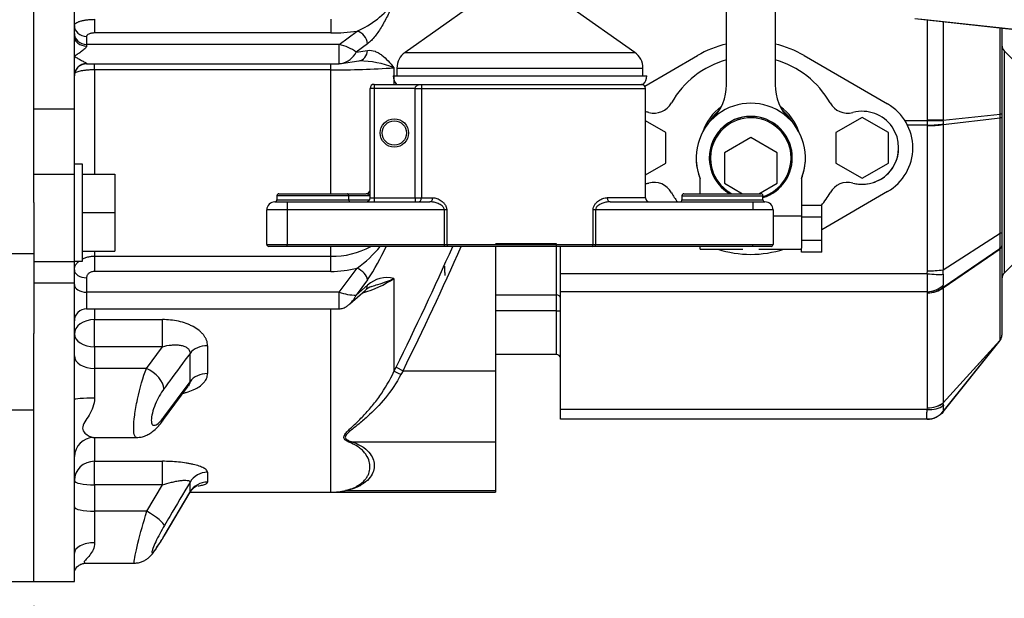
# Model space of a CAD drawing. Extents: x 0 to 406, y 0 to 283.
# Drawn here: x 74 to 99, y 78 to 92 of the extents above; entities that cross this region are included whole.
import ezdxf

# ---------------------------------------------------------------- set-up
doc = ezdxf.new("R2010")
doc.units = 0
doc.header["$LTSCALE"] = 10
doc.linetypes.add('TRAZO_Y_PUNTO', pattern=[1, 0.5, -0.25, 0, -0.25])
doc.layers.get('DEFPOINTS').update_dxf_attribs({"linetype": 'CONTINUOUS'})
for name, color, linetype in [('COTAS', 5, 'CONTINUOUS'), ('EJES', 4, 'TRAZO_Y_PUNTO'), ('MOTOR', 2, 'CONTINUOUS'), ('SUSPENSORS', 2, 'CONTINUOUS')]:
    doc.layers.add(name, color=color, linetype=linetype)
doc.styles.add('ROMAND', font='romand')
doc.styles.add('ROMANS-3MM', font='romans.shx', dxfattribs={"width": 0.6, "height": 3})
doc.dimstyles.new('STANDARD$0', dxfattribs={"dimtxt": 3, "dimasz": 3, "dimexe": 1, "dimexo": 0.6, "dimgap": 0.9, "dimtad": 1, "dimdsep": 46, "dimtxsty": 'ROMAND', "dimcen": 0.09, "dimadec": 0, "dimazin": 0, "dimtfac": 1, "dimtmove": 0, "dimatfit": 3, "dimfxl": 0, "dimtolj": 1, "dimtzin": 0, "dimarcsym": 0})

# ---------------------------------------------------------------- blocks, each defined once
blk = doc.blocks.new('*D80')
at = {"layer": 'COTAS', "color": 0, "lineweight": -2}
for p, q in [((74.798, 77.602), (74.798, 60.863)), ((47.078, 68.72), (47.078, 60.863)), ((50.078, 61.863), (71.798, 61.863))]:
    blk.add_line(p, q, dxfattribs=at)
at = {"layer": 'COTAS', "color": 0}
for points in [[(50.078, 62.363), (50.078, 61.363), (47.078, 61.863)], [(71.798, 62.363), (71.798, 61.363), (74.798, 61.863)]]:
    blk.add_solid(points, dxfattribs=at)
at = {"layer": 'DEFPOINTS', "color": 0}
for p in [(74.798, 78.202), (47.078, 69.32), (74.798, 61.863)]:
    blk.add_point(p, dxfattribs=at)
at = {"layer": 'COTAS', "color": 0, "insert": (60.279, 64.263), "char_height": 3, "attachment_point": 5, "style": 'ROMANS-3MM'}
blk.add_mtext('\\A1;277', dxfattribs=at)

msp = doc.modelspace()

# ---------------------------------------------------------------- linework, layer by layer
at = {"layer": 'EJES'}
msp.add_line((105.0743, 88.5519), (97.6916, 88.5519), dxfattribs=at)
at = {"layer": 'MOTOR', "linetype": 'Continuous', "ltscale": 25.4}
for p, q in [((74.7979, 87.549), (74.7979, 94.6995)), ((75.7979, 91.6396), (75.7979, 93.0252)), ((91.8979, 90.4581), (91.8979, 92.4519)), ((93.0979, 92.4519), (93.0979, 90.4581)), ((76.2979, 92.0721), (76.2979, 91.7352)), ((82.1296, 92.0721), (82.1296, 91.7352)), ((96.5465, 92.0903), (102.8985, 91.4029)), ((102.9942, 91.3925), (96.6422, 92.08)), ((96.8576, 89.5815), (96.8576, 92.0566)), ((97.248, 92.0144), (97.248, 89.5815)), ((76.0979, 91.6486), (76.0979, 91.452)), ((82.1296, 91.7352), (76.2979, 91.7352)), ((82.3367, 91.452), (82.7771, 91.7794)), ((98.6541, 89.7281), (98.6541, 91.8622)), ((98.6979, 91.8575), (98.6979, 89.7281)), ((75.7979, 91.1607), (75.7979, 91.6396)), ((76.0979, 91.452), (76.0979, 91.4137)), ((82.3367, 91.452), (76.0979, 91.452)), ((82.3367, 90.9755), (82.3367, 91.452)), ((83.0369, 91.4695), (82.7578, 91.2612)), ((75.7979, 90.6858), (75.7979, 91.1607)), ((82.7578, 91.2612), (83.0369, 91.3031)), ((89.8805, 90.424), (91.178, 91.1768)), ((93.8178, 91.1768), (95.8752, 89.983)), ((99.0979, 90.9519), (98.7565, 91.2933)), ((98.7565, 91.2933), (98.7565, 85.8104)), ((76.0979, 90.9802), (76.0979, 90.9755)), ((76.0979, 90.9755), (82.3367, 90.9755)), ((76.2979, 90.826), (76.2979, 90.9755)), ((82.1296, 90.826), (82.1296, 90.9755)), ((82.3877, 90.9797), (82.8223, 91.0463)), ((82.8231, 91.0457), (82.8302, 91.0455)), ((75.7979, 89.8529), (75.7979, 90.6858)), ((82.1296, 90.826), (76.2979, 90.826)), ((76.2979, 90.826), (76.2979, 88.2518)), ((82.1296, 87.7677), (82.1296, 90.826)), ((83.6885, 90.8772), (83.6885, 90.4677)), ((75.7979, 89.8529), (74.7979, 89.8529)), ((75.7979, 88.2408), (75.7979, 89.8529)), ((97.248, 89.5815), (98.6541, 89.7281)), ((98.6979, 89.7281), (98.6541, 89.7281)), ((98.6979, 89.7281), (98.6979, 89.6509)), ((90.3979, 89.2771), (89.8979, 89.5658)), ((95.2479, 89.6524), (94.5979, 89.2771)), ((95.8979, 89.2771), (95.2479, 89.6524)), ((96.8574, 89.5659), (96.3069, 89.5659)), ((96.8574, 89.4577), (96.3675, 89.4577)), ((96.8574, 89.5659), (96.8576, 89.5815)), ((96.8574, 89.4577), (96.8574, 89.5659)), ((97.2481, 89.5567), (96.8574, 89.5659)), ((96.8576, 89.4482), (96.8574, 89.4577)), ((97.248, 89.5815), (96.8576, 89.5815)), ((97.248, 89.4736), (98.6538, 89.6421)), ((97.248, 89.4736), (97.248, 85.8903)), ((97.2481, 89.5567), (97.2481, 89.4924)), ((98.6541, 89.6421), (98.6538, 89.6421)), ((98.6541, 86.7951), (98.6541, 89.6421)), ((98.6979, 89.6509), (98.6979, 86.812)), ((90.3979, 88.5266), (90.3979, 89.2771)), ((94.5979, 89.2771), (94.5979, 88.5266)), ((95.8979, 88.5266), (95.8979, 89.2771)), ((96.8576, 85.8649), (96.8576, 89.4482)), ((92.4979, 89.1524), (91.8479, 88.7771)), ((93.1479, 88.7771), (92.4979, 89.1524)), ((91.8479, 88.7771), (91.8479, 88.0266)), ((93.1479, 88.0266), (93.1479, 88.7771)), ((75.9979, 88.5018), (75.7979, 88.5018)), ((75.9979, 86.1018), (75.9979, 88.5018)), ((89.8979, 88.2379), (90.3979, 88.5266)), ((89.8979, 88.2379), (90.3979, 88.5266)), ((94.5979, 88.5266), (95.2479, 88.1513)), ((94.5979, 88.5266), (95.2479, 88.1513)), ((95.2479, 88.1513), (95.8979, 88.5266)), ((95.2479, 88.1513), (95.8979, 88.5266)), ((75.7979, 88.2408), (74.7979, 88.2408)), ((75.7979, 86.0862), (75.7979, 88.2408)), ((75.9979, 88.2518), (76.7979, 88.2518)), ((75.9979, 88.2518), (76.7979, 88.2518)), ((76.7979, 88.2518), (76.7979, 87.3018)), ((91.2479, 87.7677), (91.2479, 88.1419)), ((91.8479, 88.0266), (92.2962, 87.7677)), ((91.8479, 88.0266), (92.2962, 87.7677)), ((92.6982, 87.7677), (93.1479, 88.0266)), ((92.6982, 87.7677), (93.1479, 88.0266)), ((93.7479, 88.1419), (93.7479, 87.2263)), ((95.8729, 87.8193), (94.2479, 86.8765)), ((95.8729, 87.8193), (94.2479, 86.8765)), ((74.7979, 87.549), (74.7979, 86.297)), ((75.9979, 87.3018), (76.7979, 87.3018)), ((76.7979, 87.3018), (76.7979, 86.3518)), ((94.2479, 87.4792), (93.7479, 87.4792)), ((94.2479, 87.1905), (94.2479, 87.4792)), ((93.0479, 87.2265), (93.7479, 87.2263)), ((93.7479, 87.2263), (93.7479, 86.4262)), ((94.2479, 87.1905), (93.7479, 87.1905)), ((94.2479, 86.6132), (94.2479, 87.1905)), ((97.248, 85.8903), (98.6541, 86.7951)), ((98.6979, 86.812), (98.6979, 86.4813)), ((94.2479, 86.6132), (93.7479, 86.6132)), ((94.2479, 86.3245), (94.2479, 86.6132)), ((73.9979, 86.297), (74.7979, 86.297)), ((74.7979, 86.297), (74.7979, 84.3214)), ((75.9979, 86.3518), (76.7979, 86.3518)), ((76.2979, 86.3518), (76.2979, 86.2274)), ((82.1296, 86.2274), (82.1296, 86.4677)), ((87.6979, 86.5324), (86.1979, 86.5324)), ((86.1979, 86.4677), (86.1979, 83.4019)), ((87.6979, 85.2713), (87.6979, 86.5324)), ((87.7979, 85.7937), (87.7979, 86.4677)), ((91.2479, 86.4019), (91.2479, 86.4677)), ((91.2479, 86.4019), (92.2976, 86.4016)), ((92.6976, 86.4015), (93.7479, 86.4013)), ((93.7479, 86.3245), (93.7479, 86.4262)), ((94.2479, 86.3245), (93.7479, 86.3245)), ((97.248, 85.4489), (98.6541, 86.4113)), ((97.2502, 85.4655), (98.65, 86.4204)), ((98.6541, 86.4229), (98.65, 86.4204)), ((98.6838, 86.4468), (98.6541, 86.4229)), ((98.6541, 86.4113), (98.6541, 86.4229)), ((98.6541, 84.1566), (98.6541, 86.4113)), ((98.6979, 86.4813), (98.6979, 84.2776)), ((75.7979, 86.0862), (74.7979, 86.0862)), ((75.7979, 86.1018), (75.9979, 86.1018)), ((75.7979, 85.5651), (75.7979, 86.0862)), ((76.2979, 86.2274), (76.2979, 85.8518)), ((76.2979, 86.2274), (82.1296, 86.2274)), ((82.1296, 85.8518), (82.1296, 86.2274)), ((98.7565, 85.8104), (99.0979, 86.1519)), ((82.1296, 85.8518), (76.2979, 85.8518)), ((82.3367, 85.3386), (82.7771, 85.9321)), ((84.9479, 85.9019), (84.9479, 85.9795)), ((84.9479, 85.8242), (84.9479, 85.9019)), ((84.9479, 85.8242), (84.9479, 85.7467)), ((96.8537, 85.7937), (96.8576, 85.8649)), ((76.0979, 85.695), (76.0979, 85.3386)), ((83.0369, 85.6435), (82.7578, 85.2666)), ((83.6885, 85.6784), (83.6885, 83.3832)), ((87.7979, 85.3462), (87.7979, 85.7937)), ((96.8537, 85.7937), (87.7979, 85.7937)), ((75.7979, 85.5651), (74.7979, 85.5651)), ((75.7979, 82.6882), (75.7979, 85.5651)), ((76.0979, 85.3386), (76.0979, 84.9279)), ((82.3367, 85.3386), (76.0979, 85.3386)), ((82.3367, 84.9279), (82.3367, 85.3386)), ((82.6012, 85.055), (82.975, 85.3835)), ((82.7578, 85.2666), (83.0369, 85.5115)), ((87.7979, 83.7144), (87.7979, 85.3462)), ((96.8546, 85.3462), (87.7979, 85.3462)), ((96.8575, 85.3227), (96.8546, 85.3462)), ((97.248, 85.4489), (97.248, 82.6112)), ((97.2502, 85.4655), (97.2486, 85.4642)), ((86.1979, 85.2713), (87.6979, 85.2713)), ((87.6979, 84.8772), (87.6979, 85.2713)), ((96.8576, 85.3186), (96.8575, 85.3227)), ((96.8576, 82.4853), (96.8576, 85.3186)), ((76.0979, 84.9279), (82.3367, 84.9279)), ((76.2979, 84.9279), (76.2979, 84.6628)), ((82.1296, 80.4019), (82.1296, 84.9279)), ((87.6979, 84.8772), (86.1979, 84.8772)), ((87.6979, 83.8019), (87.6979, 84.8772)), ((87.6979, 84.8772), (87.7979, 84.8772)), ((76.2979, 83.9935), (76.2979, 84.6628)), ((76.2979, 84.6628), (77.9713, 84.6628)), ((77.9713, 83.9935), (77.9713, 84.6628)), ((74.7979, 82.4362), (74.7979, 84.3214)), ((97.248, 82.6112), (98.6541, 84.1566)), ((97.248, 82.3895), (98.6541, 84.1471)), ((97.2503, 82.3924), (98.6469, 84.1381)), ((97.2506, 82.6103), (98.647, 84.1459)), ((98.6469, 84.1381), (98.6541, 84.1471)), ((98.647, 84.1459), (98.6541, 84.1541)), ((98.6541, 84.1541), (98.6606, 84.1626)), ((98.6541, 84.1541), (98.6541, 84.1566)), ((76.2979, 83.9935), (76.2979, 83.4578)), ((77.9713, 83.9935), (76.2979, 83.9935)), ((77.5755, 83.4578), (77.9713, 83.9935)), ((79.0866, 84.0184), (79.0866, 83.3313)), ((78.6535, 83.1304), (78.6535, 83.8291)), ((87.6979, 83.8019), (86.1979, 83.8019)), ((87.6979, 83.8019), (86.1979, 83.8019)), ((87.7979, 82.4462), (87.7979, 83.7019)), ((76.2979, 83.4578), (76.2979, 82.7249)), ((77.5755, 83.4578), (76.2979, 83.4578)), ((83.6885, 83.3832), (83.7386, 83.4868)), ((83.7386, 83.4868), (83.9118, 83.4019)), ((83.9118, 83.4019), (83.8617, 83.3085)), ((83.9118, 83.4019), (86.1979, 83.4019)), ((86.1979, 83.4019), (86.1979, 81.6447)), ((74.7979, 78.2019), (74.7979, 83.3322)), ((77.9776, 82.1611), (78.6102, 83.0172)), ((78.0085, 82.2578), (78.6535, 83.1304)), ((75.7979, 81.2688), (75.7979, 82.6882)), ((74.0979, 82.4362), (74.7979, 82.4362)), ((74.7979, 78.2019), (74.7979, 82.4362)), ((87.7979, 82.2019), (87.7979, 82.4462)), ((96.852, 82.4462), (87.7979, 82.4462)), ((96.852, 82.4462), (96.8576, 82.4853)), ((97.248, 82.6112), (97.2482, 82.608)), ((97.2482, 82.608), (97.2506, 82.6103)), ((96.8511, 82.2019), (87.7979, 82.2019)), ((96.8519, 82.2019), (87.7979, 82.2019)), ((96.8576, 82.2019), (96.8511, 82.2019)), ((97.248, 82.3895), (97.2503, 82.3924)), ((76.2736, 81.7519), (77.3345, 81.7519)), ((76.2979, 81.7519), (76.2979, 81.1654)), ((82.6515, 81.6447), (86.1979, 81.6447)), ((86.1979, 81.6447), (86.1979, 80.4447)), ((75.7979, 78.8965), (75.7979, 81.2688)), ((76.2979, 81.1654), (77.9713, 81.1654)), ((76.2979, 80.5816), (76.2979, 81.1654)), ((77.9713, 80.5816), (77.9713, 81.1654)), ((79.0866, 80.8936), (79.0866, 80.6528)), ((76.2979, 80.5816), (76.2979, 79.9317)), ((77.9713, 80.5816), (76.2979, 80.5816)), ((77.587, 79.9317), (77.9713, 80.5816)), ((78.6535, 80.407), (78.6535, 80.6518)), ((78.0169, 79.3273), (78.6488, 80.3961)), ((78.0174, 79.3269), (78.6499, 80.3965)), ((78.02, 79.3358), (78.6535, 80.407)), ((78.6541, 80.4019), (82.1296, 80.4019)), ((82.1296, 80.4019), (86.1979, 80.4019)), ((82.5343, 80.4447), (86.1979, 80.4447)), ((86.1979, 80.4447), (86.1979, 80.4019)), ((77.587, 79.9317), (76.2979, 79.9317)), ((76.2979, 79.9317), (76.2979, 79.1563)), ((78.0126, 79.3197), (78.0174, 79.328)), ((75.7979, 78.4079), (75.7979, 78.8965)), ((76.0935, 78.6519), (77.2842, 78.6519)), ((75.7979, 78.2019), (75.7979, 78.4079)), ((74.0979, 78.2019), (74.7979, 78.2019)), ((74.7979, 78.2019), (75.7979, 78.2019))]:
    msp.add_line(p, q, dxfattribs=at)
for centre, radius, start, end in [((81.8438, 93.9114), 2.3272, 293.64148, 322.43299), ((82.1345, 96.4183), 4.6832, 269.94008, 277.8859), ((75.9908, 91.6441), 0.1928, 181.58416, 214.9948), ((82.1189, 90.4117), 1.0629, 53.05437, 78.17607), ((92.4979, 88.9019), 2.6301, 103.18694, 120.12255), ((92.4979, 88.9019), 2.6301, 59.87745, 76.81306), ((98.8979, 91.4347), 0.2, 180, 225), ((82.2912, 91.4974), 0.523, 280.87717, 333.14681), ((76.0979, 90.6755), 0.3, 90, 180), ((82.2912, 91.4974), 0.523, 274.98912, 280.87717), ((82.8262, 88.7377), 2.3067, 68.05036, 89.83545), ((92.4979, 88.9019), 2.25, 105.46601, 150.50669), ((92.4979, 88.9019), 2.25, 29.49331, 74.53399), ((82.2761, 110.1259), 19.3004, 269.56511, 274.19649), ((90.6979, 90.4581), 1.2, 314.90087, 0), ((94.2979, 90.4581), 1.2, 180, 225.09913), ((90.1042, 90.2557), 0.5, 255.25335, 330.50669), ((92.4979, 88.6519), 1.35, 337.80839, 202.19161), ((94.8915, 90.2557), 0.5, 209.49331, 284.74665), ((95.2479, 88.9019), 1.25, 300, 59.87745), ((89.7479, 88.9019), 0.9, 75.25335, 80.40593), ((92.4979, 88.9019), 1.25, 125.65679, 161.5788), ((92.4979, 88.9019), 1.2098, 130.09032, 150.66348), ((92.4979, 88.9019), 1.25, 18.4212, 54.34321), ((92.4979, 88.9019), 1.2098, 29.33652, 49.90968), ((95.2479, 88.9019), 0.9, 255.25335, 104.74665), ((82.6223, 89.7235), 16.0317, 359.70905, 0.01653), ((92.4979, 88.6519), 1.025, 287.01865, 239.60703), ((92.4979, 88.6519), 1.025, 0, 180), ((92.4979, 88.6469), 0.995, 287.54817, 242.07458), ((96.887, 92.0124), 2.5644, 269.34292, 278.09332), ((96.1019, 89.5643), 1.1462, 359.62315, 0.86402), ((97.2141, 89.4757), 0.034, 356.46708, 359.98792), ((96.1147, 89.4856), 1.1334, 359.49984, 0.34646), ((95.2479, 88.9019), 0.9, 255.25335, 0), ((95.2479, 88.9019), 1.25, 300, 360), ((92.4979, 88.6519), 1.35, 180, 202.19161), ((92.4979, 88.6469), 0.995, 180, 233.62686), ((92.4979, 88.6469), 0.995, 306.37314, 0), ((92.4979, 88.6519), 1.35, 337.80839, 0), ((89.7479, 88.9019), 0.9, 279.59407, 284.74665), ((89.7479, 88.9019), 0.9, 279.59407, 284.74665), ((90.1042, 87.548), 0.5, 29.49331, 104.74665), ((90.1042, 87.548), 0.5, 29.49331, 104.74665), ((94.8915, 87.548), 0.5, 75.25335, 150.50669), ((94.8915, 87.548), 0.5, 75.25335, 150.50669), ((92.4979, 88.9019), 2.25, 209.49331, 216.36671), ((92.4979, 88.9019), 2.25, 209.49331, 216.36671), ((92.4979, 88.9019), 1.2098, 231.8217, 240.8076), ((92.4979, 88.6469), 0.995, 233.62686, 242.07457), ((92.4979, 88.6469), 0.995, 287.54817, 306.37314), ((92.4979, 88.9019), 1.2098, 299.1924, 308.1783), ((92.4979, 88.9019), 2.25, 320.78081, 330.50669), ((92.4979, 88.9019), 2.25, 320.78081, 330.50669), ((92.4979, 88.9019), 1.25, 283.88654, 293.21967), ((92.4979, 88.9019), 1.25, 287.86836, 293.21966), ((83.437, 86.7704), 15.2171, 358.68177, 0.09297), ((82.1851, 88.1352), 1.9086, 268.33616, 299.11287), ((80.9078, 88.5085), 3.183, 305.96211, 320.12315), ((78.1834, 88.8662), 5.8259, 326.41621, 335.68923), ((15.974, 117.1508), 75.6657, 333.582778, 336.077022), ((16.8678, 116.6457), 74.8335, 333.625407, 336.217311), ((92.4979, 88.9019), 2.6301, 251.91076, 288.0638), ((92.4979, 88.9019), 2.6301, 251.91076, 288.0638), ((98.6446, 86.483), 0.0533, 317.30654, 358.21238), ((82.132, 88.4841), 2.6322, 269.94913, 284.18632), ((96.887, 88.4291), 2.5644, 269.34292, 278.0933), ((96.2171, 85.8159), 1.0336, 357.99326, 4.12613), ((98.8979, 85.669), 0.2, 135, 180), ((82.2541, 87.7834), 2.5472, 285.1337, 304.27085), ((83.5152, 84.9992), 0.7009, 75.69102, 133.03559), ((101.8347, 85.5798), 4.9855, 177.5415, 182.68622), ((101.082, 85.6471), 3.8343, 178.01731, 181.97101), ((82.7609, 86.5519), 1.2853, 250.72684, 269.85859), ((83.2618, 85.0905), 0.4088, 107.36815, 134.63521), ((96.856, 85.938), 0.6154, 270.14474, 309.64067), ((96.6178, 85.4801), 0.6309, 357.16741, 358.5534), ((96.5673, 85.4879), 0.6833, 358.11715, 2.28925), ((76.0979, 84.6279), 0.3, 90, 180), ((98.5019, 84.2777), 0.196, 324.07171, 359.98198), ((87.6979, 83.7019), 0.1, 3.53014, 90), ((87.6979, 83.7019), 0.1, 3.53014, 90), ((87.6906, 83.7144), 0.1073, 356.5913, 0), ((87.6979, 83.7019), 0.1, 0, 3.53014), ((87.6979, 83.7019), 0.1, 0, 3.53014), ((78.0477, 83.9925), 1.124, 300.19264, 300.19843), ((96.8746, 83.1642), 0.6791, 268.56253, 286.81781), ((96.9296, 82.9952), 0.5015, 286.39045, 309.44685), ((97.901, 82.4784), 0.6536, 173.88983, 186.28609), ((97.2357, 82.4008), 0.0167, 317.40851, 21.18482), ((96.8375, 82.5759), 0.4145, 356.13061, 4.75269), ((76.2767, 81.2756), 0.475, 90.39639, 179.09825), ((77.6018, 81.9645), 1.8794, 303.83547, 304.02807), ((82.129, 81.9566), 1.5548, 270.02157, 283.57061), ((82.1294, 82.3364), 1.9345, 270.00793, 282.08366)]:
    msp.add_arc(centre, radius, start, end, dxfattribs=at)
for centre, major_axis, ratio, start_param, end_param in [((76.0979, 91.9205), (-0.3, 0), 0.9063078, 0, 1.5707963), ((76.0979, 91.7239), (-0.3, 0), 0.9063078, 0, 1.5707963), ((82.7771, 91.5075), (0.1791, -0.2407), 0.7880571, 0.903862, 2.3849115), ((76.0979, 91.6396), (-0.3, 0), 0.7530115, 0, 1.5707963), ((82.7771, 91.3428), (-0.0455, 0.2965), 0.866216, 3.1407517, 4.4473186), ((76.0979, 90.6858), (-0.3, 0), 0.9811308, 4.712389, 5.563341), ((76.0979, 90.6858), (-0.3, 0), 0.9811308, 5.563341, 6.2831853), ((96.8574, 89.5253), (0.4999, 0.0121), 0.1351696, 4.7091222, 5.6063774), ((98.4979, 86.4981), (0.2, 0), 0.6945945, 5.6084444, 5.9055605), ((76.0979, 85.8878), (-0.3, 0), 0.6427876, 0, 1.5707963), ((82.7771, 85.7393), (-0.241, 0.1787), 0.5589198, 3.6242167, 5.1052662), ((96.8537, 85.8613), (0.4973, -0.052), 0.1344874, 4.7264612, 5.6485915), ((76.0979, 85.5315), (-0.3, 0), 0.6427876, 0, 1.5707963), ((82.7771, 85.6086), (-0.1982, 0.2252), 0.7530306, 3.1406477, 3.7594903), ((96.8546, 85.6935), (0.494, 0.0773), 0.690231, 4.6047517, 5.5250926), ((96.8576, 85.6659), (0.5, 0), 0.6945945, 4.712389, 5.6084444), ((87.6979, 85.1924), (-0.1, 0), 0.788227, 3.1415927, 4.712389), ((76.2979, 84.3058), (-0.5, 0), 0.7140284, 4.712389, 6.2831853), ((76.2979, 84.3058), (0.5, 0), 0.6246951, 3.1415927, 4.712389), ((98.4979, 84.2434), (0.2, 0), 0.6945945, 5.6084444, 5.6626232), ((79.0866, 83.6398), (0.5, 0), 0.7572774, 1.5707963, 2.6179939), ((76.2979, 83.7701), (0.5, 0), 0.6246951, 3.1415927, 4.712389), ((77.5755, 83.1454), (0.4021, -0.2971), 0.5410815, 0.3975237, 1.9511502), ((83.8617, 83.2981), (-0.1806, 0.0859), 0.0468517, 4.7346765, 6.0174651), ((79.0866, 82.9296), (-0.5, 0), 0.8033958, 4.712389, 5.7595865), ((76.2979, 82.6882), (0.5, 0), 0.0733142, 1.5707963, 3.1415927), ((96.8511, 82.7019), (0, 0.5), 0.9914447, 3.1415927, 4.0811827), ((96.852, 82.7935), (0.491, -0.0946), 0.6880109, 4.8442402, 5.7810248), ((96.8576, 82.8281), (0.5, 0), 0.6945945, 5.1536076, 5.6084444), ((77.5755, 82.4583), (-0.4021, 0.2971), 0.5410815, 3.1458525, 3.5047767), ((82.6515, 81.4495), (0.0623, 0.1901), 0.8139591, 0.3826976, 0.7009955), ((76.2979, 80.691), (-0.5, 0), 0.9487548, 4.712389, 6.2831853), ((79.0866, 80.4101), (-0.5, 0), 0.9669977, 4.712389, 5.7595865), ((76.2979, 80.691), (0.5, 0), 0.2189168, 3.1415927, 4.712389), ((79.0866, 80.1612), (-0.5, 0), 0.9831594, 4.712389, 5.7595865), ((82.5343, 80.2495), (-0.0462, 0.1946), 0.7208035, 5.9648689, 6.2424673), ((76.2979, 80.0412), (0.5, 0), 0.2189168, 3.1415927, 4.712389), ((77.587, 79.8223), (0.4304, -0.2545), 0.1896156, 0.1288546, 1.6824596), ((77.587, 79.5814), (-0.4304, 0.2545), 0.1896156, 3.1516687, 3.2360647), ((76.2979, 78.8965), (0.5, 0), 0.5195832, 1.5707963, 3.1415927)]:
    msp.add_ellipse(centre, major_axis=major_axis, ratio=ratio, start_param=start_param, end_param=end_param, dxfattribs=at)
for points, knots in [([(83.6885, 92.4925), (83.6417, 92.3903), (83.594, 92.2886), (83.4953, 92.0918), (83.4444, 91.9963), (83.364, 91.8612), (83.3365, 91.8176), (83.28, 91.7337), (83.2509, 91.6935), (83.1623, 91.5816), (83.1011, 91.5175), (83.0369, 91.4695)], [0, 0, 0, 0, 0.25, 0.25, 0.5, 0.5, 0.625, 0.625, 0.75, 0.75, 1, 1, 1, 1]), ([(75.7979, 91.9205), (75.7979, 91.9305), (75.8011, 91.9404), (75.8138, 91.9599), (75.8234, 91.9695), (75.8484, 91.9878), (75.8637, 91.9965), (75.8909, 92.0089), (75.9007, 92.0129), (75.9215, 92.0206), (75.9325, 92.0243), (75.9669, 92.0347), (75.9921, 92.041), (76.047, 92.0521), (76.0758, 92.0567), (76.136, 92.0643), (76.1677, 92.0672), (76.2322, 92.0711), (76.2648, 92.0721), (76.2979, 92.0721)], [0, 0, 0, 0, 0.125, 0.125, 0.25, 0.25, 0.375, 0.375, 0.4375, 0.4375, 0.5, 0.5, 0.625, 0.625, 0.75, 0.75, 0.875, 0.875, 1, 1, 1, 1]), ([(76.2979, 91.7352), (76.2845, 91.7352), (76.2714, 91.7346), (76.2456, 91.7323), (76.2327, 91.7306), (76.2084, 91.7262), (76.1969, 91.7235), (76.1751, 91.7172), (76.1648, 91.7135), (76.1374, 91.7014), (76.1227, 91.6918), (76.108, 91.6763), (76.1042, 91.6709), (76.0991, 91.6598), (76.0979, 91.6543), (76.0979, 91.6486)], [0, 0, 0, 0, 0.125, 0.125, 0.25, 0.25, 0.375, 0.375, 0.5, 0.5, 0.75, 0.75, 0.875, 0.875, 1, 1, 1, 1]), ([(76.0979, 91.4137), (76.0979, 91.4019), (76.0918, 91.3892), (76.0748, 91.3647), (76.0638, 91.3526), (76.0402, 91.3296), (76.0274, 91.3184), (76.0007, 91.2966), (75.987, 91.2861), (75.9452, 91.2553), (75.9163, 91.2356), (75.8575, 91.1973), (75.8277, 91.1788), (75.7979, 91.1607)], [0, 0, 0, 0, 0.125, 0.125, 0.25, 0.25, 0.375, 0.375, 0.5, 0.5, 0.75, 0.75, 1, 1, 1, 1]), ([(75.7979, 91.1607), (75.8277, 91.1427), (75.8575, 91.1252), (75.9163, 91.0914), (75.9452, 91.0751), (75.987, 91.0515), (76.0007, 91.0438), (76.0274, 91.0287), (76.0402, 91.0214), (76.0638, 91.0075), (76.0748, 91.0008), (76.0918, 90.9889), (76.0979, 90.9836), (76.0979, 90.9802)], [0, 0, 0, 0, 0.25, 0.25, 0.5, 0.5, 0.625, 0.625, 0.75, 0.75, 0.875, 0.875, 1, 1, 1, 1]), ([(83.0369, 91.3031), (83.1011, 91.3128), (83.1623, 91.3037), (83.2509, 91.2718), (83.28, 91.2579), (83.3365, 91.2253), (83.364, 91.2066), (83.4444, 91.145), (83.4953, 91.0965), (83.594, 90.9915), (83.6417, 90.9348), (83.6885, 90.8772)], [0, 0, 0, 0, 0.25, 0.25, 0.375, 0.375, 0.5, 0.5, 0.75, 0.75, 1, 1, 1, 1]), ([(76.2979, 90.826), (76.2648, 90.826), (76.2322, 90.8253), (76.1681, 90.8226), (76.1362, 90.8205), (76.0758, 90.815), (76.0471, 90.8117), (76.0062, 90.8057), (75.9929, 90.8036), (75.9676, 90.7991), (75.9555, 90.7967), (75.921, 90.7892), (75.9003, 90.7837), (75.8637, 90.7719), (75.8484, 90.7657), (75.8235, 90.7527), (75.8139, 90.7459), (75.8011, 90.7321), (75.7979, 90.7251), (75.7979, 90.7181)], [0, 0, 0, 0, 0.125, 0.125, 0.25, 0.25, 0.375, 0.375, 0.4375, 0.4375, 0.5, 0.5, 0.625, 0.625, 0.75, 0.75, 0.875, 0.875, 1, 1, 1, 1]), ([(98.6979, 89.6509), (98.6979, 89.6501), (98.6969, 89.6493), (98.6932, 89.6478), (98.6904, 89.647), (98.6791, 89.6448), (98.6682, 89.6434), (98.6541, 89.6421)], [0, 0, 0, 0, 0.25, 0.25, 0.5, 0.5, 1, 1, 1, 1]), ([(98.6979, 86.812), (98.6979, 86.809), (98.694, 86.8059), (98.6792, 86.8002), (98.6681, 86.7975), (98.6541, 86.7951)], [0, 0, 0, 0, 0.5, 0.5, 1, 1, 1, 1]), ([(75.7979, 85.8878), (75.7979, 85.9102), (75.8011, 85.9323), (75.8138, 85.9758), (75.8234, 85.9974), (75.8484, 86.0383), (75.8637, 86.0578), (75.8909, 86.0855), (75.9007, 86.0946), (75.9111, 86.1032), (75.9112, 86.1032), (75.9112, 86.1032)], [0, 0, 0, 0, 0.125, 0.125, 0.25, 0.25, 0.375, 0.375, 0.4375, 0.4375, 0.43768256, 0.43768256, 0.43768256, 0.43768256]), ([(75.9953, 86.1583), (76.0032, 86.1623), (76.0113, 86.1662), (76.047, 86.1825), (76.0758, 86.1929), (76.136, 86.2099), (76.1677, 86.2164), (76.2322, 86.2252), (76.2648, 86.2274), (76.2979, 86.2274)], [0.58730929, 0.58730929, 0.58730929, 0.58730929, 0.625, 0.625, 0.75, 0.75, 0.875, 0.875, 1, 1, 1, 1]), ([(76.2979, 85.8518), (76.2845, 85.8518), (76.2714, 85.8508), (76.2456, 85.8467), (76.2327, 85.8436), (76.2084, 85.8356), (76.1969, 85.8307), (76.1751, 85.8192), (76.1648, 85.8125), (76.1374, 85.7907), (76.1227, 85.7733), (76.108, 85.7452), (76.1042, 85.7353), (76.0991, 85.7153), (76.0979, 85.7052), (76.0979, 85.695)], [0, 0, 0, 0, 0.125, 0.125, 0.25, 0.25, 0.375, 0.375, 0.5, 0.5, 0.75, 0.75, 0.875, 0.875, 1, 1, 1, 1]), ([(83.1412, 85.4827), (83.1916, 85.4986), (83.2406, 85.5137), (83.3651, 85.5529), (83.4376, 85.5767), (83.538, 85.6137), (83.5701, 85.6262), (83.6161, 85.6454), (83.6311, 85.6519), (83.6603, 85.665), (83.6746, 85.6717), (83.6885, 85.6784)], [0.34775607, 0.34775607, 0.34775607, 0.34775607, 0.5, 0.5, 0.75, 0.75, 0.875, 0.875, 0.9375, 0.9375, 1, 1, 1, 1]), ([(82.6002, 85.0534), (82.6322, 85.0814), (82.661, 85.1132), (82.7003, 85.1658), (82.7133, 85.1853), (82.7312, 85.2152), (82.7369, 85.2253), (82.7477, 85.2458), (82.7529, 85.2562), (82.7578, 85.2666)], [0.52385539, 0.52385539, 0.52385539, 0.52385539, 0.75, 0.75, 0.875, 0.875, 0.9375, 0.9375, 1, 1, 1, 1]), ([(82.3369, 84.9288), (82.3543, 84.9292), (82.3842, 84.9303), (82.4343, 84.9441), (82.482, 84.9662), (82.5323, 84.9981), (82.5721, 85.0286), (82.593, 85.0477), (82.5998, 85.054)], [0, 0, 0, 0, 0.1511879, 0.306824, 0.4842607, 0.6555795, 0.9038867, 1, 1, 1, 1]), ([(79.0866, 84.0184), (79.0866, 84.0632), (79.0782, 84.1074), (79.0539, 84.1728), (79.0437, 84.1946), (79.0195, 84.2373), (79.0056, 84.2581), (78.9745, 84.2985), (78.9572, 84.3181), (78.9194, 84.3563), (78.8988, 84.3749), (78.8329, 84.4282), (78.784, 84.4603), (78.704, 84.5037), (78.676, 84.5175), (78.6187, 84.5429), (78.5894, 84.5547), (78.4994, 84.5873), (78.4367, 84.6054), (78.3065, 84.6344), (78.2406, 84.6451), (78.1071, 84.6593), (78.0396, 84.6628), (77.9713, 84.6628)], [0, 0, 0, 0, 0.125, 0.125, 0.1875, 0.1875, 0.25, 0.25, 0.3125, 0.3125, 0.375, 0.375, 0.5, 0.5, 0.5625, 0.5625, 0.625, 0.625, 0.75, 0.75, 0.875, 0.875, 1, 1, 1, 1]), ([(98.6541, 84.1471), (98.6541, 84.1473), (98.6537, 84.1472), (98.6514, 84.1468), (98.6496, 84.1464), (98.647, 84.1459)], [0, 0, 0, 0, 0.5, 0.5, 1, 1, 1, 1]), ([(77.9713, 83.9935), (78.0469, 84.0139), (78.1215, 84.0281), (78.2319, 84.0385), (78.2684, 84.0402), (78.3407, 84.039), (78.3756, 84.0363), (78.4258, 84.0284), (78.4422, 84.0251), (78.474, 84.0171), (78.4896, 84.0123), (78.5337, 83.996), (78.5602, 83.9824), (78.6056, 83.948), (78.6236, 83.928), (78.642, 83.8934), (78.6466, 83.8811), (78.6525, 83.8558), (78.6539, 83.8427), (78.6535, 83.8291)], [0, 0, 0, 0, 0.25, 0.25, 0.375, 0.375, 0.5, 0.5, 0.5625, 0.5625, 0.625, 0.625, 0.75, 0.75, 0.875, 0.875, 0.9375, 0.9375, 1, 1, 1, 1]), ([(78.6535, 83.8291), (78.487, 83.6035), (78.3204, 83.378), (78.1538, 83.1524), (78.1054, 83.0868), (78.0569, 83.0213), (78.0085, 82.9557)], [0, 0, 0, 0, 0.7747552, 0.7747552, 0.7747552, 1, 1, 1, 1]), ([(77.331, 81.7519), (77.3134, 81.752), (77.2988, 81.7649), (77.2719, 81.8284), (77.2634, 81.8939), (77.2633, 82.0682), (77.2716, 82.1785), (77.3034, 82.4238), (77.3267, 82.5582), (77.4144, 82.9722), (77.4935, 83.246), (77.5755, 83.4578)], [0.28860721, 0.28860721, 0.28860721, 0.28860721, 0.375, 0.375, 0.5, 0.5, 0.625, 0.625, 0.75, 0.75, 1, 1, 1, 1]), ([(82.5993, 81.6274), (82.5676, 81.6396), (82.5377, 81.6538), (82.4871, 81.6877), (82.4663, 81.7076), (82.4472, 81.7536), (82.4499, 81.7799), (82.4773, 81.8345), (82.5008, 81.8629), (82.5812, 81.949), (82.6489, 82.0098), (82.7854, 82.1391), (82.8555, 82.2076), (82.9953, 82.3538), (83.065, 82.4314), (83.2028, 82.5972), (83.2713, 82.686), (83.4667, 82.9625), (83.5862, 83.1617), (83.6885, 83.3832)], [0, 0, 0, 0, 0.0625, 0.0625, 0.125, 0.125, 0.1875, 0.1875, 0.25, 0.25, 0.375, 0.375, 0.5, 0.5, 0.625, 0.625, 0.75, 0.75, 1, 1, 1, 1]), ([(78.4857, 82.8461), (78.5104, 82.852), (78.5348, 82.8584), (78.6188, 82.8825), (78.6758, 82.9027), (78.7561, 82.9378), (78.7822, 82.9504), (78.8313, 82.977), (78.8545, 82.9909), (78.9198, 83.0346), (78.9577, 83.0664), (79.0051, 83.1187), (79.0192, 83.1368), (79.0434, 83.1736), (79.0535, 83.1924), (79.0698, 83.2307), (79.076, 83.2503), (79.0844, 83.2903), (79.0866, 83.3108), (79.0866, 83.3313)], [0.32561093, 0.32561093, 0.32561093, 0.32561093, 0.375, 0.375, 0.5, 0.5, 0.5625, 0.5625, 0.625, 0.625, 0.75, 0.75, 0.8125, 0.8125, 0.875, 0.875, 0.9375, 0.9375, 1, 1, 1, 1]), ([(83.8617, 83.3085), (83.7502, 83.0977), (83.6198, 82.908), (83.3341, 82.5571), (83.1823, 82.4016), (82.9528, 82.1949), (82.8756, 82.1302), (82.7235, 82.0077), (82.6479, 81.9504), (82.5534, 81.8684), (82.525, 81.8417), (82.4876, 81.7879), (82.4816, 81.7618), (82.5015, 81.7169), (82.5257, 81.6982), (82.5829, 81.6675), (82.6163, 81.6551), (82.6515, 81.6447)], [0, 0, 0, 0, 0.25, 0.25, 0.5, 0.5, 0.625, 0.625, 0.75, 0.75, 0.8125, 0.8125, 0.875, 0.875, 0.9375, 0.9375, 1, 1, 1, 1]), ([(78.0085, 82.9557), (77.9299, 82.8493), (77.8538, 82.7133), (77.7646, 82.4959), (77.7403, 82.4245), (77.7058, 82.2884), (77.6965, 82.2272), (77.6963, 82.1294), (77.7054, 82.0933), (77.7392, 82.0532), (77.7637, 82.0486), (77.8529, 82.0777), (77.9298, 82.1514), (78.0085, 82.2578)], [0, 0, 0, 0, 0.25, 0.25, 0.375, 0.375, 0.5, 0.5, 0.625, 0.625, 0.75, 0.75, 1, 1, 1, 1]), ([(78.6535, 83.1304), (78.6542, 83.1073), (78.6483, 83.0833), (78.6299, 83.0463), (78.6223, 83.0339), (78.6128, 83.0208), (78.6122, 83.0199), (78.6115, 83.019)], [0, 0, 0, 0, 0.125, 0.125, 0.1875, 0.1875, 0.19204404, 0.19204404, 0.19204404, 0.19204404]), ([(76.2979, 82.7249), (76.2979, 82.6471), (76.2798, 82.5721), (76.2294, 82.4329), (76.1968, 82.3685), (76.1274, 82.2468), (76.0905, 82.1906), (76.0262, 82.0824), (75.9985, 82.0291), (75.9993, 81.9326), (76.0273, 81.8933), (76.0915, 81.8313), (76.1284, 81.8073), (76.1975, 81.771), (76.2296, 81.7591), (76.2625, 81.7527), (76.2697, 81.7519), (76.2759, 81.7519)], [0, 0, 0, 0, 0.125, 0.125, 0.25, 0.25, 0.375, 0.375, 0.5, 0.5, 0.625, 0.625, 0.75, 0.75, 0.875, 0.875, 0.91459187, 0.91459187, 0.91459187, 0.91459187]), ([(96.8511, 82.2019), (96.8484, 82.2019), (96.8465, 82.2072), (96.8447, 82.2231), (96.8442, 82.2297), (96.8437, 82.2456), (96.8436, 82.2549), (96.8437, 82.2863), (96.8444, 82.3119), (96.8465, 82.3572), (96.8473, 82.3736), (96.8494, 82.4084), (96.8506, 82.4268), (96.852, 82.4462)], [0, 0, 0, 0, 0.25, 0.25, 0.375, 0.375, 0.5, 0.5, 0.75, 0.75, 0.875, 0.875, 1, 1, 1, 1]), ([(97.248, 82.3895), (97.2014, 82.3312), (97.1415, 82.2835), (97.0069, 82.2189), (96.9322, 82.2019), (96.8576, 82.2019)], [0, 0, 0, 0, 0.5, 0.5, 1, 1, 1, 1]), ([(77.3366, 81.7531), (77.3785, 81.7552), (77.4512, 81.7597), (77.5638, 81.7966), (77.6681, 81.8513), (77.7716, 81.9285), (77.8766, 82.0313), (77.9394, 82.1128), (77.9771, 82.1628)], [0, 0, 0, 0, 0.1344186, 0.2754128, 0.4213051, 0.5858123, 0.7865762, 1, 1, 1, 1]), ([(82.4939, 80.4453), (82.5323, 80.4545), (82.566, 80.4643), (82.6276, 80.4847), (82.6554, 80.4952), (82.7068, 80.5169), (82.7303, 80.5281), (82.7735, 80.5504), (82.7932, 80.5617), (82.8483, 80.596), (82.8793, 80.6192), (82.9336, 80.6663), (82.9568, 80.6902), (82.997, 80.7385), (83.014, 80.763), (83.0427, 80.8122), (83.0544, 80.8368), (83.0827, 80.9112), (83.0926, 80.9612), (83.0966, 81.0621), (83.0908, 81.1129), (83.0622, 81.2155), (83.0396, 81.2672), (82.9889, 81.3453), (82.9692, 81.3715), (82.9226, 81.4239), (82.8955, 81.4503), (82.8324, 81.5024), (82.7964, 81.5282), (82.7321, 81.5661), (82.7089, 81.5786), (82.6581, 81.6033), (82.6304, 81.6155), (82.5993, 81.6274)], [0, 0, 0, 0, 0.03125, 0.03125, 0.0625, 0.0625, 0.09375, 0.09375, 0.125, 0.125, 0.1875, 0.1875, 0.25, 0.25, 0.3125, 0.3125, 0.375, 0.375, 0.5, 0.5, 0.625, 0.625, 0.75, 0.75, 0.8125, 0.8125, 0.875, 0.875, 0.9375, 0.9375, 0.96875, 0.96875, 1, 1, 1, 1]), ([(82.6515, 81.6447), (82.719, 81.6226), (82.7732, 81.5993), (82.8677, 81.5517), (82.9077, 81.5272), (83.0129, 81.4527), (83.0637, 81.4012), (83.1778, 81.2476), (83.2064, 81.1447), (83.1972, 80.938), (83.159, 80.8336), (83.0232, 80.6804), (82.9644, 80.6296), (82.8413, 80.5563), (82.7944, 80.5324), (82.6817, 80.4864), (82.6161, 80.4641), (82.5343, 80.4447)], [0, 0, 0, 0, 0.0625, 0.0625, 0.125, 0.125, 0.25, 0.25, 0.5, 0.5, 0.75, 0.75, 0.875, 0.875, 0.9375, 0.9375, 1, 1, 1, 1]), ([(79.0866, 80.8936), (79.0866, 80.9111), (79.0782, 80.9286), (79.0539, 80.955), (79.0437, 80.9639), (79.0195, 80.9814), (79.0056, 80.99), (78.9745, 81.0068), (78.9572, 81.0151), (78.9194, 81.0312), (78.8988, 81.0391), (78.8329, 81.0619), (78.784, 81.0758), (78.704, 81.0947), (78.676, 81.1007), (78.6187, 81.1119), (78.5894, 81.1171), (78.4994, 81.1315), (78.4367, 81.1396), (78.3065, 81.1526), (78.2406, 81.1574), (78.1071, 81.1638), (78.0396, 81.1654), (77.9713, 81.1654)], [0, 0, 0, 0, 0.125, 0.125, 0.1875, 0.1875, 0.25, 0.25, 0.3125, 0.3125, 0.375, 0.375, 0.5, 0.5, 0.5625, 0.5625, 0.625, 0.625, 0.75, 0.75, 0.875, 0.875, 1, 1, 1, 1]), ([(77.9713, 80.5816), (78.0469, 80.6071), (78.1215, 80.6293), (78.2319, 80.6569), (78.2684, 80.6652), (78.3407, 80.6795), (78.3756, 80.6853), (78.4258, 80.6919), (78.4422, 80.6937), (78.474, 80.6965), (78.4896, 80.6975), (78.5337, 80.6991), (78.5602, 80.6983), (78.6056, 80.6924), (78.6236, 80.6874), (78.642, 80.6764), (78.6466, 80.6721), (78.6525, 80.6627), (78.6539, 80.6575), (78.6535, 80.6518)], [0, 0, 0, 0, 0.25, 0.25, 0.375, 0.375, 0.5, 0.5, 0.5625, 0.5625, 0.625, 0.625, 0.75, 0.75, 0.875, 0.875, 0.9375, 0.9375, 1, 1, 1, 1]), ([(78.6535, 80.6518), (78.487, 80.3701), (78.3204, 80.0883), (78.1538, 79.8066), (78.1092, 79.7312), (78.0646, 79.6558), (78.02, 79.5803)], [0, 0, 0, 0, 0.7888698, 0.7888698, 0.7888698, 1, 1, 1, 1]), ([(78.6496, 80.3957), (78.6697, 80.4262), (78.7024, 80.475), (78.7655, 80.5297), (78.8154, 80.5596), (78.8385, 80.5689), (78.8413, 80.5698), (78.8413, 80.5698)], [0, 0, 0, 0, 0.06973764, 0.13334649, 0.18985816, 0.24339301, 0.26811114, 0.26811114, 0.26811114, 0.26811114]), ([(78.851, 80.5564), (78.8596, 80.5578), (78.8681, 80.5592), (78.9198, 80.5681), (78.9577, 80.5765), (79.0051, 80.5908), (79.0192, 80.5958), (79.0434, 80.6061), (79.0535, 80.6115), (79.0698, 80.6226), (79.076, 80.6284), (79.0844, 80.6403), (79.0866, 80.6465), (79.0866, 80.6528)], [0.60137775, 0.60137775, 0.60137775, 0.60137775, 0.625, 0.625, 0.75, 0.75, 0.8125, 0.8125, 0.875, 0.875, 0.9375, 0.9375, 1, 1, 1, 1]), ([(77.2824, 78.652), (77.2775, 78.6521), (77.275, 78.6604), (77.2749, 78.7074), (77.2832, 78.766), (77.315, 78.9281), (77.3382, 79.0308), (77.4259, 79.3845), (77.505, 79.6671), (77.587, 79.9317)], [0.43176057, 0.43176057, 0.43176057, 0.43176057, 0.5, 0.5, 0.625, 0.625, 0.75, 0.75, 1, 1, 1, 1]), ([(78.02, 79.5803), (77.9415, 79.4475), (77.8653, 79.3058), (77.7761, 79.1185), (77.7519, 79.0631), (77.7173, 78.972), (77.7081, 78.939), (77.7078, 78.9043), (77.7169, 78.9032), (77.7507, 78.9315), (77.7753, 78.9607), (77.8644, 79.0819), (77.9414, 79.2027), (78.02, 79.3358)], [0, 0, 0, 0, 0.25, 0.25, 0.375, 0.375, 0.5, 0.5, 0.625, 0.625, 0.75, 0.75, 1, 1, 1, 1]), ([(77.2846, 78.6536), (77.319, 78.6546), (77.3801, 78.6571), (77.474, 78.6861), (77.5549, 78.7275), (77.621, 78.7759), (77.6761, 78.8281), (77.733, 78.8934), (77.7974, 78.9796), (77.8779, 79.0995), (77.9534, 79.2193), (77.9961, 79.2918), (78.0126, 79.3197)], [0, 0, 0, 0, 0.0794714, 0.1662772, 0.2443974, 0.3171055, 0.391985, 0.4817844, 0.6227002, 0.7714163, 0.9250411, 1, 1, 1, 1]), ([(76.2979, 79.1563), (76.2979, 79.0924), (76.2818, 79.0342), (76.2369, 78.9317), (76.2079, 78.8874), (76.1468, 78.8088), (76.1146, 78.7753), (76.0611, 78.7184), (76.0399, 78.6943), (76.0389, 78.6616), (76.0592, 78.6532), (76.0886, 78.6519), (76.091, 78.6518), (76.0935, 78.6518)], [0, 0, 0, 0, 0.125, 0.125, 0.25, 0.25, 0.375, 0.375, 0.5, 0.5, 0.625, 0.625, 0.63614085, 0.63614085, 0.63614085, 0.63614085]), ([(75.799, 78.4097), (75.7986, 78.4121), (75.7955, 78.4321), (75.8141, 78.4994), (75.8706, 78.5751), (75.943, 78.6221), (76.0179, 78.6479), (76.0693, 78.65), (76.0945, 78.6509)], [0, 0, 0, 0, 0.0265277, 0.2571544, 0.5175453, 0.7312258, 0.8889087, 1, 1, 1, 1])]:
    msp.add_open_spline(points, degree=3, knots=knots, dxfattribs=at)
at = {"layer": 'SUSPENSORS', "linetype": 'Continuous', "ltscale": 25.4}
for p, q in [((85.5979, 92.4019), (83.963, 91.2571)), ((89.6328, 91.2571), (87.9979, 92.4019)), ((83.963, 91.2571), (89.6328, 91.2571)), ((83.6674, 90.6779), (89.9284, 90.6779)), ((83.7614, 90.8699), (83.7614, 90.6779)), ((83.7614, 90.8699), (89.8343, 90.8699)), ((89.8343, 90.6779), (89.8343, 90.8699)), ((83.1979, 90.4677), (83.1979, 90.3677)), ((83.1979, 90.4677), (84.3054, 90.4677)), ((83.7524, 90.4677), (89.8434, 90.4677)), ((83.1979, 90.3677), (83.0979, 90.3677)), ((83.0979, 87.6677), (83.0979, 90.3677)), ((83.1979, 90.3677), (83.1979, 87.6677)), ((84.2119, 90.3677), (83.1979, 90.3677)), ((84.2119, 90.3677), (84.3686, 90.3677)), ((84.2119, 87.6677), (84.2119, 90.3677)), ((84.3686, 90.3677), (89.8979, 90.3677)), ((84.3686, 90.3677), (84.3686, 87.6677)), ((89.8979, 87.6677), (89.8979, 90.3677)), ((80.8479, 87.7677), (82.5286, 87.7677)), ((82.5286, 87.7677), (82.9979, 87.7677)), ((90.8479, 87.7677), (92.7479, 87.7677)), ((80.7479, 87.5677), (81.0479, 87.5677)), ((82.5671, 87.7177), (80.7979, 87.7177)), ((80.7979, 87.7177), (80.7979, 87.6177)), ((80.7979, 87.6177), (82.5671, 87.6177)), ((81.0479, 87.5677), (81.0479, 87.3677)), ((81.0479, 87.5677), (84.573, 87.5677)), ((82.5671, 87.7177), (82.5671, 87.6177)), ((83.0979, 87.7177), (82.5671, 87.7177)), ((82.5671, 87.6177), (83.0845, 87.6177)), ((83.0979, 87.6677), (83.1979, 87.6677)), ((83.1979, 87.6677), (83.1979, 87.5677)), ((83.1979, 87.6677), (84.2119, 87.6677)), ((84.2119, 87.6677), (84.3686, 87.6677)), ((84.2119, 87.6677), (84.2119, 87.5677)), ((84.3686, 87.6677), (84.6425, 87.6677)), ((89.8979, 87.6677), (88.9532, 87.6677)), ((89.0227, 87.5677), (92.5479, 87.5677)), ((90.7979, 87.7177), (90.7979, 87.6177)), ((90.7979, 87.7177), (92.7979, 87.7177)), ((90.7979, 87.6177), (92.7979, 87.6177)), ((92.5479, 87.5677), (92.5479, 87.3677)), ((92.5479, 87.5677), (92.8479, 87.5677)), ((92.7979, 87.6177), (92.7979, 87.7177)), ((80.5479, 86.5177), (80.5479, 87.3677)), ((81.0479, 87.3677), (80.5479, 87.3677)), ((81.0479, 87.3677), (81.0479, 86.5177)), ((84.9324, 87.3677), (81.0479, 87.3677)), ((84.9907, 87.3677), (84.9324, 87.3677)), ((84.9324, 86.5177), (84.9324, 87.3677)), ((84.9907, 87.3677), (84.9907, 86.5177)), ((88.6634, 87.3677), (88.6051, 87.3677)), ((88.6051, 86.5177), (88.6051, 87.3677)), ((88.6634, 87.3677), (88.6634, 86.5177)), ((92.5479, 87.3677), (88.6634, 87.3677)), ((93.0479, 87.3677), (92.5479, 87.3677)), ((93.0479, 87.3677), (93.0479, 86.5177)), ((80.5479, 86.5177), (81.0479, 86.5177)), ((81.0479, 86.4677), (80.5979, 86.4677)), ((81.0479, 86.4677), (81.0479, 86.5177)), ((81.0479, 86.5177), (84.9324, 86.5177)), ((84.9324, 86.4677), (81.0479, 86.4677)), ((84.9324, 86.4677), (84.9324, 86.5177)), ((84.9324, 86.5177), (84.9907, 86.5177)), ((85.0198, 86.4677), (84.9324, 86.4677)), ((84.9907, 86.5177), (88.6051, 86.5177)), ((88.5759, 86.4677), (85.0198, 86.4677)), ((88.6634, 86.4677), (88.5759, 86.4677)), ((88.6051, 86.5177), (88.6634, 86.5177)), ((88.6634, 86.4677), (88.6634, 86.5177)), ((88.6634, 86.5177), (92.5479, 86.5177)), ((92.5479, 86.4677), (88.6634, 86.4677)), ((92.5479, 86.5177), (93.0479, 86.5177)), ((92.5479, 86.4677), (92.5479, 86.5177)), ((92.9979, 86.4677), (92.5479, 86.4677))]:
    msp.add_line(p, q, dxfattribs=at)
for radius in [0.35, 0.3]:
    msp.add_circle((83.6979, 89.2677), radius, dxfattribs=at)
for centre, radius, start, end in [((84.234, 90.8699), 0.4726, 125, 180), ((89.3617, 90.8699), 0.4726, 0, 55), ((83.9696, 90.6779), 0.3022, 180, 224.06292), ((89.6262, 90.6779), 0.3022, 315.93708, 0), ((83.1979, 90.3677), 0.1, 90, 180), ((89.7979, 90.3677), 0.1, 0, 90), ((80.8479, 87.7177), 0.05, 90, 180), ((82.9979, 87.8677), 0.1, 270, 0), ((90.8479, 87.7177), 0.05, 90, 180), ((92.7479, 87.7177), 0.05, 0, 90), ((80.7479, 87.3677), 0.2, 90, 180), ((80.7479, 87.6177), 0.05, 270, 0), ((82.9979, 87.6677), 0.1, 270, 359.92682), ((89.9979, 87.6677), 0.1, 180, 270), ((90.7479, 87.6177), 0.05, 270, 0), ((92.8479, 87.6177), 0.05, 180, 270), ((92.8479, 87.3677), 0.2, 0, 90), ((80.5979, 86.5177), 0.05, 180, 270), ((92.9979, 86.5177), 0.05, 270, 0)]:
    msp.add_arc(centre, radius, start, end, dxfattribs=at)
for centre, major_axis, ratio, start_param, end_param in [((82.5286, 87.7177), (0, -0.05), 0.7692308, 1.5707963, 3.1415927), ((82.6056, 87.6177), (0, 0.05), 0.7692308, 1.5707963, 3.1415927), ((84.2902, 87.6677), (0, 0.1), 0.7836425, 3.1415927, 4.712389), ((84.573, 87.6677), (0, 0.1), 0.6952686, 3.1415927, 4.712389), ((89.0227, 87.6677), (0, -0.1), 0.6952686, 4.712389, 6.2831853), ((85.0198, 86.5177), (0, -0.05), 0.5829612, 4.712389, 6.2831853), ((88.5759, 86.5177), (0, -0.05), 0.5829612, 0, 1.5707963)]:
    msp.add_ellipse(centre, major_axis=major_axis, ratio=ratio, start_param=start_param, end_param=end_param, dxfattribs=at)
for points, knots in [([(84.2119, 90.3677), (84.2119, 90.3772), (84.2139, 90.3865), (84.2208, 90.4033), (84.2256, 90.4109), (84.2366, 90.424), (84.2429, 90.4298), (84.256, 90.4396), (84.2629, 90.4438), (84.2844, 90.4548), (84.2994, 90.4597), (84.3298, 90.4662), (84.3454, 90.4677), (84.3612, 90.4677)], [0, 0, 0, 0, 0.125, 0.125, 0.25, 0.25, 0.375, 0.375, 0.5, 0.5, 0.75, 0.75, 1, 1, 1, 1]), ([(84.3612, 90.4677), (84.362, 90.4677), (84.3629, 90.4662), (84.3645, 90.4598), (84.3652, 90.4549), (84.3663, 90.4438), (84.3666, 90.4396), (84.3672, 90.4296), (84.3675, 90.4238), (84.368, 90.4106), (84.3682, 90.403), (84.3685, 90.3863), (84.3686, 90.3771), (84.3686, 90.3677)], [0, 0, 0, 0, 0.25, 0.25, 0.5, 0.5, 0.625, 0.625, 0.75, 0.75, 0.875, 0.875, 1, 1, 1, 1]), ([(83.0979, 87.7177), (83.0979, 87.7226), (83.0952, 87.7276), (83.0853, 87.7375), (83.0779, 87.7423), (83.0595, 87.7518), (83.0484, 87.7565), (83.024, 87.7643), (83.0108, 87.7677), (82.9979, 87.7677)], [0, 0, 0, 0, 0.25, 0.25, 0.5, 0.5, 0.75, 0.75, 1, 1, 1, 1]), ([(84.9324, 87.3677), (84.9324, 87.3886), (84.9253, 87.4085), (84.9094, 87.4339), (84.9033, 87.4418), (84.8902, 87.4563), (84.8832, 87.463), (84.8613, 87.4816), (84.8454, 87.4923), (84.8132, 87.5109), (84.7966, 87.5189), (84.7628, 87.5331), (84.7456, 87.5392), (84.7111, 87.5495), (84.6939, 87.5538), (84.6421, 87.5641), (84.6076, 87.5677), (84.573, 87.5677)], [0, 0, 0, 0, 0.125, 0.125, 0.1875, 0.1875, 0.25, 0.25, 0.375, 0.375, 0.5, 0.5, 0.625, 0.625, 0.75, 0.75, 1, 1, 1, 1]), ([(84.6425, 87.6677), (84.6784, 87.6677), (84.7143, 87.6615), (84.7682, 87.6437), (84.7862, 87.6363), (84.8217, 87.6185), (84.839, 87.6082), (84.8727, 87.5844), (84.8891, 87.5709), (84.9202, 87.5401), (84.9346, 87.5231), (84.96, 87.4848), (84.9709, 87.4636), (84.9825, 87.4291), (84.9855, 87.417), (84.9896, 87.3927), (84.9907, 87.3803), (84.9907, 87.3677)], [0, 0, 0, 0, 0.25, 0.25, 0.375, 0.375, 0.5, 0.5, 0.625, 0.625, 0.75, 0.75, 0.875, 0.875, 0.9375, 0.9375, 1, 1, 1, 1]), ([(88.6051, 87.3677), (88.6051, 87.3929), (88.6093, 87.417), (88.6247, 87.4634), (88.6355, 87.4844), (88.6611, 87.523), (88.6754, 87.54), (88.7062, 87.5706), (88.7228, 87.5842), (88.7735, 87.62), (88.8088, 87.6374), (88.8813, 87.6615), (88.9174, 87.6677), (88.9532, 87.6677)], [0, 0, 0, 0, 0.125, 0.125, 0.25, 0.25, 0.375, 0.375, 0.5, 0.5, 0.75, 0.75, 1, 1, 1, 1]), ([(89.0227, 87.5677), (88.9882, 87.5677), (88.9537, 87.5641), (88.8846, 87.5503), (88.8498, 87.5401), (88.7991, 87.5189), (88.7823, 87.5108), (88.75, 87.4921), (88.7345, 87.4816), (88.7128, 87.4632), (88.7059, 87.4566), (88.6927, 87.4421), (88.6865, 87.4342), (88.6706, 87.4088), (88.6634, 87.3887), (88.6634, 87.3677)], [0, 0, 0, 0, 0.25, 0.25, 0.5, 0.5, 0.625, 0.625, 0.75, 0.75, 0.8125, 0.8125, 0.875, 0.875, 1, 1, 1, 1])]:
    msp.add_open_spline(points, degree=3, knots=knots, dxfattribs=at)

# ---------------------------------------------------------------- dimensions: what is measured, and where the dimension line sits
at = {"layer": 'COTAS'}
dim = msp.add_linear_dim(base=(74.7979, 61.8627), p1=(47.0779, 69.3205), p2=(74.7979, 78.2019), dimstyle='STANDARD$0', override={"dimdec": 0, "dimlfac": 10, "dimtxsty": 'ROMANS-3MM'}, dxfattribs=at)
dim.commit()
dim.dimension.update_dxf_attribs({"geometry": '*D80', "text_midpoint": (60.2787, 61.8627), "dimtype": 160})

doc.saveas('drawing.dxf')
